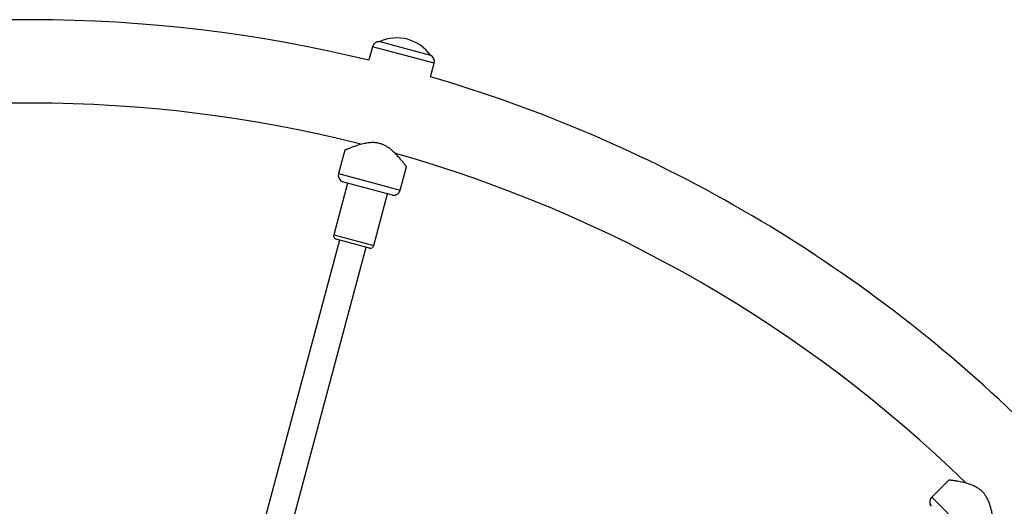
# Model space of a CAD drawing. Units: millimetres. Extents: x 0 to 21668, y 0 to 18237.
# Drawn here: x 8791 to 9361, y 7953 to 8235 of the extents above; entities that cross this region are included whole.
import ezdxf

# ---------------------------------------------------------------- set-up
doc = ezdxf.new("R2010")
doc.units = ezdxf.units.MM

msp = doc.modelspace()

# ---------------------------------------------------------------- linework, layer by layer
at = {"color": 7, "linetype": 'Continuous', "lineweight": 25, "ltscale": 100}
for p, q in [((8999.57, 8222.33), (8999.56, 8222.3)), ((8999.57, 8222.33), (9001.76, 8221.75)), ((9001.76, 8221.75), (9028.94, 8214.46)), ((8995.36, 8219.35), (8993.26, 8211.54)), ((9028.93, 8214.43), (9028.94, 8214.46)), ((9029, 8201.96), (9031.1, 8209.77)), ((8979.31, 8159.46), (8975.67, 8145.88)), ((9011.41, 8136.3), (9015.05, 8149.88)), ((9007, 8133.38), (8978.02, 8141.14)), ((8980.92, 8140.36), (8972.9, 8110.42)), ((8996.08, 8104.21), (9004.1, 8134.15)), ((8976.25, 8107.45), (8925.65, 7918.62)), ((8993.63, 8102.79), (8974.31, 8107.97)), ((8941.1, 7914.47), (8991.7, 8103.31)), ((9329.29, 7968.46), (9319.35, 7958.51))]:
    msp.add_line(p, q, dxfattribs=at)
at = {"color": 8, "linetype": 'Continuous', "lineweight": 25, "ltscale": 100}
for p, q in [((9031.1, 8209.77), (8995.36, 8219.35)), ((8975.67, 8145.88), (9011.41, 8136.3)), ((8972.9, 8110.42), (8996.08, 8104.21)), ((9319.35, 7958.51), (9345.51, 7932.35))]:
    msp.add_line(p, q, dxfattribs=at)
at = {"color": 7, "linetype": 'Continuous', "lineweight": 25, "ltscale": 10000}
for centre, radius, start, end in [((8797.88, 7410.88), 824.15, 76.28625, 103.71375), ((8999.22, 8218.32), 4, 85.0787, 165), ((9009.53, 8200.76), 23.75, 74.9965, 114.7845), ((9009.53, 8200.76), 23.75, 35.2155, 74.9965), ((9027.23, 8210.81), 4, 345, 64.9213), ((8797.88, 7410.88), 824.15, 60, 73.71375), ((8797.88, 7410.88), 775.85, 75.77455, 104.23276), ((8797.88, 7410.88), 775.85, 45.76609, 74.23957), ((8979.54, 8144.84), 4, 165, 247.8192), ((9007.55, 8137.34), 4, 262.1808, 345), ((8797.88, 7410.88), 824.15, 46.28625, 60), ((8974.83, 8109.9), 2, 165, 255), ((8994.15, 8104.73), 2, 255, 345), ((9322.18, 7955.69), 4, 135, 217.8192)]:
    msp.add_arc(centre, radius, start, end, dxfattribs=at)
at = {"color": 7, "linetype": 'Continuous', "lineweight": 25, "ltscale": 100}
for points, knots in [([(8999.5, 8163.34), (8998.81, 8163.49), (8997.42, 8163.8), (8995.55, 8163.88), (8993.94, 8163.81), (8992.6, 8163.66), (8991.28, 8163.44), (8989.88, 8163.14), (8988.4, 8162.76), (8986.88, 8162.31), (8985.44, 8161.83), (8984.19, 8161.39), (8983.13, 8160.99), (8982.24, 8160.65), (8981.44, 8160.33), (8980.83, 8160.08), (8980.24, 8159.83), (8979.73, 8159.62), (8979.35, 8159.45), (8979.35, 8159.45), (8979.35, 8159.45)], [0, 0, 0, 0, 0.068895, 0.138882, 0.184723, 0.230936, 0.277611, 0.324862, 0.385842, 0.44725, 0.509978, 0.573181, 0.622505, 0.672434, 0.722692, 0.773659, 0.807125, 0.874435, 0.94236, 1, 1, 1, 1]), ([(9015.02, 8149.88), (9015.03, 8149.88), (9015.05, 8149.84), (9014.9, 8150.05), (9014.53, 8150.54), (9013.97, 8151.28), (9013.35, 8152.07), (9012.69, 8152.9), (9011.94, 8153.81), (9011.13, 8154.77), (9010.31, 8155.69), (9009.43, 8156.66), (9008.49, 8157.62), (9007.5, 8158.57), (9006.47, 8159.49), (9005.35, 8160.39), (9003.99, 8161.35), (9002.34, 8162.3), (9000.76, 8162.98), (8999.79, 8163.26), (8999.5, 8163.34)], [0, 0, 0, 0, 0.0214795, 0.0909177, 0.1706816, 0.2514358, 0.305166, 0.3593466, 0.4250057, 0.4763066, 0.5281456, 0.5802455, 0.6328747, 0.6819014, 0.7314561, 0.7813024, 0.8318117, 0.9010099, 0.9711237, 1, 1, 1, 1]), ([(9348.72, 7961.72), (9348.2, 7962.2), (9347.15, 7963.16), (9345.56, 7964.16), (9344.14, 7964.9), (9342.9, 7965.44), (9341.65, 7965.91), (9340.28, 7966.36), (9338.82, 7966.77), (9337.27, 7967.14), (9335.78, 7967.45), (9334.48, 7967.69), (9333.37, 7967.87), (9332.43, 7968.02), (9331.57, 7968.14), (9330.92, 7968.23), (9330.28, 7968.31), (9329.73, 7968.38), (9329.32, 7968.43), (9329.32, 7968.43), (9329.32, 7968.43)], [0, 0, 0, 0, 0.068895, 0.13888, 0.184721, 0.230933, 0.277608, 0.324858, 0.385838, 0.447244, 0.509972, 0.573174, 0.622497, 0.672426, 0.722683, 0.773649, 0.807115, 0.874424, 0.942349, 1, 1, 1, 1]), ([(9355.43, 7942.31), (9355.43, 7942.3), (9355.44, 7942.26), (9355.41, 7942.52), (9355.33, 7943.13), (9355.21, 7944.04), (9355.07, 7945.04), (9354.92, 7946.09), (9354.73, 7947.24), (9354.5, 7948.48), (9354.26, 7949.69), (9353.97, 7950.97), (9353.64, 7952.27), (9353.26, 7953.59), (9352.83, 7954.9), (9352.31, 7956.24), (9351.61, 7957.75), (9350.66, 7959.4), (9349.63, 7960.78), (9348.92, 7961.51), (9348.72, 7961.72)], [0, 0, 0, 0, 0.021473, 0.090911, 0.170676, 0.251431, 0.305161, 0.359342, 0.425002, 0.476303, 0.528142, 0.580243, 0.632872, 0.681899, 0.731454, 0.781301, 0.831811, 0.901009, 0.971123, 1, 1, 1, 1])]:
    msp.add_open_spline(points, degree=3, knots=knots, dxfattribs=at)

doc.saveas('drawing.dxf')
